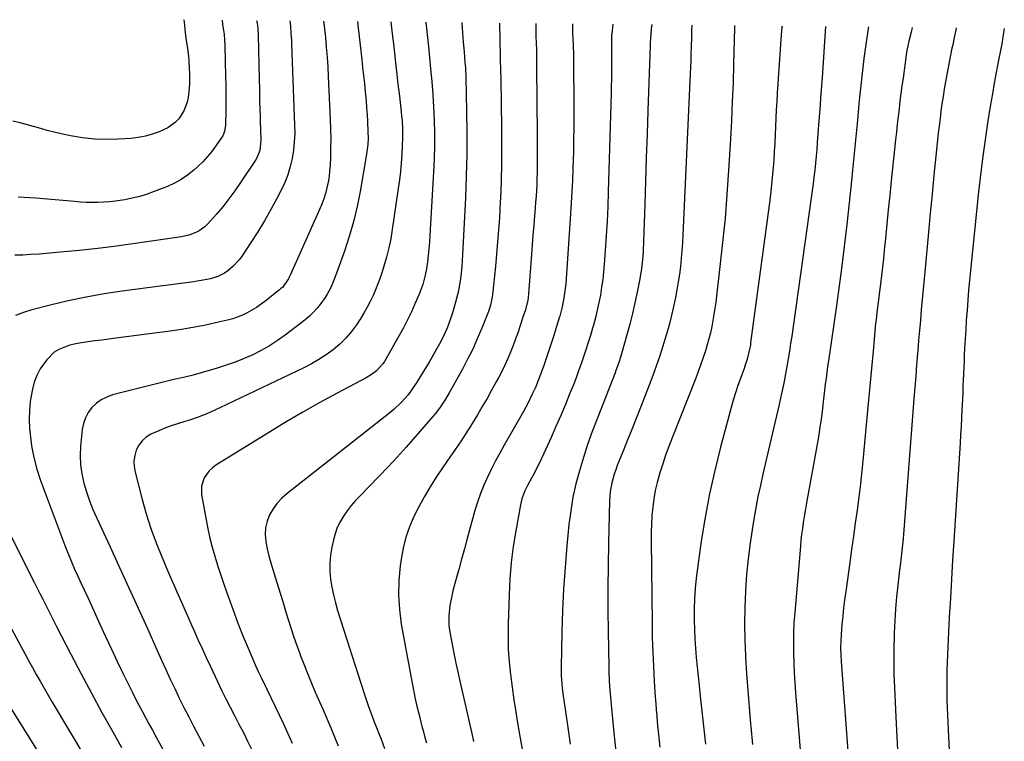
# Model space of a CAD drawing. Units: inches. Extents: x 1926622 to 1931934, y 432374 to 437702.
# Drawn here: x 1929733 to 1930189, y 437335 to 437670 of the extents above; entities that cross this region are included whole.
import ezdxf

# ---------------------------------------------------------------- set-up
doc = ezdxf.new("R2010")
doc.units = ezdxf.units.IN
doc.header["$MEASUREMENT"] = 0
doc.layers.add('7', color=7, linetype='Continuous')
doc.layers.add('8', color=7, linetype='Continuous')

msp = doc.modelspace()

# ---------------------------------------------------------------- linework, layer by layer
at = {"layer": '7', "color": 18}
for points in [[(1929842.73, 437669.34, 1876), (1929842.8, 437668.93, 1876), (1929842.93, 437668.11, 1876), (1929843.25, 437665.63, 1876), (1929843.45, 437662.31, 1876), (1929843.89, 437642.23, 1876), (1929844, 437637.39, 1876), (1929844.12, 437632.55, 1876), (1929844.25, 437627.71, 1876), (1929844.32, 437625.29, 1876), (1929844.39, 437622.87, 1876), (1929844.66, 437614.04, 1876), (1929844.14, 437609.09, 1876), (1929842.8, 437605.64, 1876), (1929842.17, 437604.56, 1876), (1929835.3, 437594.15, 1876), (1929832.65, 437590.31, 1876), (1929829.9, 437586.57, 1876), (1929826.98, 437582.94, 1876), (1929823.95, 437579.41, 1876), (1929820.08, 437575.08, 1876), (1929818.84, 437573.85, 1876), (1929816.07, 437571.79, 1876), (1929814.54, 437570.95, 1876), (1929811.28, 437569.7, 1876), (1929807.87, 437568.94, 1876), (1929786.31, 437565.84, 1876), (1929777.69, 437564.67, 1876), (1929769.04, 437563.6, 1876), (1929760.39, 437562.69, 1876), (1929751.72, 437561.87, 1876), (1929741.79, 437561.02, 1876), (1929738.07, 437560.75, 1876), (1929734.35, 437560.55, 1876), (1929730.63, 437560.45, 1876)], [(1929858.09, 437669.18, 1874), (1929858.35, 437666.7, 1874), (1929858.62, 437663.35, 1874), (1929858.82, 437659.98, 1874), (1929858.9, 437658.3, 1874), (1929860.34, 437620.85, 1874), (1929860.36, 437616.94, 1874), (1929860.2, 437613.05, 1874), (1929859.79, 437609.18, 1874), (1929859.19, 437605.33, 1874), (1929858.3, 437601.54, 1874), (1929857.2, 437597.82, 1874), (1929855.78, 437594.21, 1874), (1929854.15, 437590.68, 1874), (1929852.16, 437586.84, 1874), (1929849.35, 437581.6, 1874), (1929846.41, 437576.43, 1874), (1929843.31, 437571.36, 1874), (1929840.1, 437566.35, 1874), (1929835.95, 437560.13, 1874), (1929834.64, 437558.36, 1874), (1929831.66, 437555.16, 1874), (1929829.31, 437553.2, 1874), (1929827.85, 437552.2, 1874), (1929824.73, 437550.61, 1874), (1929821.34, 437549.57, 1874), (1929817.87, 437548.83, 1874), (1929816.11, 437548.55, 1874), (1929812.44, 437548.04, 1874), (1929808.84, 437547.54, 1874), (1929805.24, 437547.05, 1874), (1929801.64, 437546.57, 1874), (1929798.04, 437546.09, 1874), (1929780.42, 437543.75, 1874), (1929772, 437542.49, 1874), (1929763.63, 437541.03, 1874), (1929755.31, 437539.28, 1874), (1929747.03, 437537.34, 1874), (1929738.47, 437535.17, 1874), (1929734.6, 437533.96, 1874), (1929730.84, 437532.49, 1874)], [(1929826.69, 437669.51, 1878), (1929826.96, 437667.66, 1878), (1929827.64, 437662.82, 1878), (1929827.89, 437660.32, 1878), (1929828.01, 437657.8, 1878), (1929828.31, 437643.4, 1878), (1929828.38, 437639.4, 1878), (1929828.41, 437635.39, 1878), (1929828.41, 437631.38, 1878), (1929828.39, 437627.37, 1878), (1929828.31, 437620.86, 1878), (1929827.88, 437617.91, 1878), (1929827.01, 437615.86, 1878), (1929826.62, 437615.23, 1878), (1929823.8, 437611.2, 1878), (1929821.89, 437608.64, 1878), (1929819.87, 437606.18, 1878), (1929817.69, 437603.85, 1878), (1929815.4, 437601.61, 1878), (1929813.53, 437599.89, 1878), (1929810.73, 437597.6, 1878), (1929807.79, 437595.54, 1878), (1929804.64, 437593.81, 1878), (1929801.35, 437592.32, 1878), (1929795.24, 437589.95, 1878), (1929791.9, 437588.77, 1878), (1929788.51, 437587.73, 1878), (1929785.07, 437586.9, 1878), (1929781.59, 437586.21, 1878), (1929777.24, 437585.54, 1878), (1929774.55, 437585.23, 1878), (1929771.85, 437585.04, 1878), (1929769.14, 437584.93, 1878), (1929766.43, 437584.92, 1878), (1929763.72, 437584.97, 1878), (1929761.01, 437585.11, 1878), (1929758.31, 437585.32, 1878), (1929740.29, 437586.98, 1878), (1929732.17, 437587.45, 1878)], [(1929873.78, 437669.02, 1872), (1929874.04, 437666.83, 1872), (1929874.6, 437661.4, 1872), (1929875.02, 437656.89, 1872), (1929875.4, 437652.38, 1872), (1929875.69, 437647.86, 1872), (1929875.94, 437643.34, 1872), (1929876.85, 437623.41, 1872), (1929877, 437618.99, 1872), (1929877.07, 437614.57, 1872), (1929877.02, 437610.16, 1872), (1929876.9, 437605.74, 1872), (1929876.75, 437602.22, 1872), (1929876.57, 437599.57, 1872), (1929876.29, 437596.94, 1872), (1929875.86, 437594.33, 1872), (1929875.33, 437591.73, 1872), (1929874.65, 437589.16, 1872), (1929873.88, 437586.63, 1872), (1929872.96, 437584.15, 1872), (1929871.94, 437581.7, 1872), (1929858.4, 437551.54, 1872), (1929857.38, 437549.37, 1872), (1929854.65, 437545.56, 1872), (1929854.01, 437544.96, 1872), (1929853.35, 437544.4, 1872), (1929846.54, 437539.01, 1872), (1929842.58, 437536.18, 1872), (1929838.37, 437533.74, 1872), (1929836.16, 437532.71, 1872), (1929831.61, 437531.03, 1872), (1929829.27, 437530.39, 1872), (1929823.62, 437529.05, 1872), (1929818.41, 437527.91, 1872), (1929813.17, 437526.87, 1872), (1929807.91, 437526, 1872), (1929802.62, 437525.23, 1872), (1929777.4, 437521.97, 1872), (1929774.16, 437521.55, 1872), (1929770.92, 437521.14, 1872), (1929767.68, 437520.73, 1872), (1929764.44, 437520.33, 1872), (1929760.5, 437519.75, 1872), (1929758.03, 437519.25, 1872), (1929755.61, 437518.57, 1872), (1929750.96, 437516.74, 1872), (1929748.88, 437515.46, 1872), (1929745.38, 437512.02, 1872), (1929744.26, 437510.55, 1872), (1929742.39, 437507.71, 1872), (1929740.79, 437504.74, 1872), (1929739.61, 437501.58, 1872), (1929738.71, 437498.29, 1872), (1929738.4, 437496.79, 1872), (1929737.74, 437492.64, 1872), (1929737.32, 437488.48, 1872), (1929737.26, 437484.29, 1872), (1929737.43, 437480.1, 1872), (1929737.66, 437477.47, 1872), (1929738.35, 437472, 1872), (1929739.33, 437466.59, 1872), (1929740.76, 437461.29, 1872), (1929742.48, 437456.05, 1872), (1929754.09, 437425.04, 1872), (1929755.41, 437421.63, 1872), (1929756.79, 437418.25, 1872), (1929758.25, 437414.91, 1872), (1929759.77, 437411.59, 1872), (1929761.33, 437408.28, 1872), (1929762.87, 437404.97, 1872), (1929764.4, 437401.65, 1872), (1929765.92, 437398.33, 1872), (1929770.01, 437389.33, 1872), (1929772.66, 437383.57, 1872), (1929775.34, 437377.82, 1872), (1929778.07, 437372.09, 1872), (1929780.82, 437366.38, 1872), (1929783.44, 437361.02, 1872), (1929784.93, 437358.01, 1872), (1929786.45, 437355, 1872), (1929788, 437352.02, 1872), (1929789.58, 437349.04, 1872), (1929791.18, 437346.08, 1872), (1929792.78, 437343.12, 1872), (1929794.39, 437340.16, 1872), (1929796, 437337.21, 1872), (1929813.4, 437305.37, 1872)], [(1929904.94, 437668.69, 1868), (1929905.61, 437663.17, 1868), (1929906.29, 437657.33, 1868), (1929906.33, 437656.97, 1868), (1929906.97, 437651.3, 1868), (1929907.61, 437645.63, 1868), (1929908.26, 437639.96, 1868), (1929908.91, 437634.3, 1868), (1929909.76, 437626.9, 1868), (1929909.96, 437624.93, 1868), (1929910.14, 437622.96, 1868), (1929910.36, 437619, 1868), (1929910.42, 437615.04, 1868), (1929910.28, 437611.08, 1868), (1929910.05, 437607.16, 1868), (1929909.76, 437603.22, 1868), (1929909.41, 437599.29, 1868), (1929908.96, 437595.38, 1868), (1929908.43, 437591.47, 1868), (1929905.63, 437572.38, 1868), (1929904.89, 437568.09, 1868), (1929904.03, 437563.84, 1868), (1929902.96, 437559.63, 1868), (1929901.76, 437555.45, 1868), (1929900.93, 437552.8, 1868), (1929899.99, 437549.99, 1868), (1929898.98, 437547.2, 1868), (1929897.88, 437544.45, 1868), (1929896.7, 437541.72, 1868), (1929895.41, 437539.05, 1868), (1929894.05, 437536.42, 1868), (1929892.56, 437533.86, 1868), (1929891, 437531.34, 1868), (1929888.98, 437528.25, 1868), (1929886.64, 437525.02, 1868), (1929884.09, 437521.97, 1868), (1929881.25, 437519.2, 1868), (1929878.21, 437516.62, 1868), (1929874.96, 437514.28, 1868), (1929871.61, 437512.08, 1868), (1929868.14, 437510.1, 1868), (1929864.58, 437508.25, 1868), (1929825.65, 437489.63, 1868), (1929823.67, 437488.71, 1868), (1929819.68, 437486.97, 1868), (1929815.62, 437485.38, 1868), (1929811.51, 437483.94, 1868), (1929809.43, 437483.28, 1868), (1929806.03, 437482.25, 1868), (1929803.08, 437481.28, 1868), (1929800.17, 437480.22, 1868), (1929797.3, 437479.03, 1868), (1929793.72, 437477.4, 1868), (1929791.52, 437476.02, 1868), (1929789.61, 437474.38, 1868), (1929788.12, 437472.35, 1868), (1929786.91, 437470.06, 1868), (1929786.2, 437467.53, 1868), (1929785.81, 437464.99, 1868), (1929785.9, 437462.42, 1868), (1929786.32, 437459.83, 1868), (1929789.6, 437447.24, 1868), (1929791.54, 437440.45, 1868), (1929793.66, 437433.73, 1868), (1929796.08, 437427.11, 1868), (1929798.7, 437420.55, 1868), (1929801.52, 437413.9, 1868), (1929802.88, 437410.72, 1868), (1929804.26, 437407.56, 1868), (1929805.65, 437404.4, 1868), (1929807.05, 437401.25, 1868), (1929808.46, 437398.1, 1868), (1929809.87, 437394.95, 1868), (1929811.27, 437391.79, 1868), (1929812.67, 437388.63, 1868), (1929813.61, 437386.5, 1868), (1929815.49, 437382.29, 1868), (1929817.39, 437378.08, 1868), (1929819.33, 437373.89, 1868), (1929821.28, 437369.71, 1868), (1929824.56, 437362.75, 1868), (1929826.48, 437358.76, 1868), (1929828.43, 437354.79, 1868), (1929830.44, 437350.85, 1868), (1929832.48, 437346.92, 1868), (1929834.53, 437343, 1868), (1929836.56, 437339.06, 1868), (1929838.54, 437335.11, 1868), (1929840.5, 437331.14, 1868)], [(1929921.19, 437668.51, 1866), (1929921.64, 437664.17, 1866), (1929922.35, 437657.32, 1866), (1929923.06, 437650.47, 1866), (1929923.43, 437646.92, 1866), (1929923.99, 437640.97, 1866), (1929924.46, 437635.02, 1866), (1929924.79, 437629.06, 1866), (1929925.04, 437623.09, 1866), (1929925.15, 437617.12, 1866), (1929925.15, 437611.15, 1866), (1929925, 437605.18, 1866), (1929924.75, 437599.21, 1866), (1929923.11, 437569.65, 1866), (1929922.89, 437566.57, 1866), (1929922.63, 437563.48, 1866), (1929922.29, 437560.41, 1866), (1929921.89, 437557.34, 1866), (1929921.44, 437554.14, 1866), (1929920.92, 437551.23, 1866), (1929919.77, 437546.94, 1866), (1929918.78, 437544.15, 1866), (1929918.22, 437542.78, 1866), (1929916.16, 437537.92, 1866), (1929914.48, 437534.16, 1866), (1929912.71, 437530.44, 1866), (1929910.81, 437526.79, 1866), (1929908.83, 437523.18, 1866), (1929901.97, 437511.25, 1866), (1929901.19, 437510.04, 1866), (1929898.28, 437506.87, 1866), (1929895.95, 437505.13, 1866), (1929893.45, 437503.64, 1866), (1929880.02, 437496.51, 1866), (1929872.06, 437492.18, 1866), (1929864.17, 437487.74, 1866), (1929856.36, 437483.15, 1866), (1929848.61, 437478.45, 1866), (1929823.87, 437463.09, 1866), (1929822.23, 437461.88, 1866), (1929820.75, 437460.52, 1866), (1929818.42, 437457.21, 1866), (1929817.18, 437453.41, 1866), (1929817.22, 437449.42, 1866), (1929819.25, 437437.79, 1866), (1929820.08, 437433.51, 1866), (1929821.02, 437429.26, 1866), (1929822.12, 437425.05, 1866), (1929823.32, 437420.86, 1866), (1929824.63, 437416.7, 1866), (1929825.96, 437412.54, 1866), (1929827.34, 437408.41, 1866), (1929828.76, 437404.28, 1866), (1929829.78, 437401.35, 1866), (1929831.78, 437395.79, 1866), (1929833.86, 437390.26, 1866), (1929836.05, 437384.78, 1866), (1929838.32, 437379.32, 1866), (1929842.23, 437370.2, 1866), (1929843.47, 437367.42, 1866), (1929844.79, 437364.67, 1866), (1929846.13, 437361.94, 1866), (1929846.79, 437360.56, 1866), (1929847.45, 437359.19, 1866), (1929854.95, 437343.41, 1866), (1929859.27, 437334.11, 1866)], [(1929937.85, 437668.34, 1864), (1929937.97, 437665.82, 1864), (1929938.31, 437661.43, 1864), (1929938.52, 437659.23, 1864), (1929938.92, 437654.84, 1864), (1929939.35, 437649.87, 1864), (1929939.51, 437647.48, 1864), (1929939.7, 437642.69, 1864), (1929940.07, 437627.33, 1864), (1929940.2, 437617.26, 1864), (1929940.18, 437607.19, 1864), (1929939.94, 437597.12, 1864), (1929939.55, 437587.05, 1864), (1929938.11, 437557.81, 1864), (1929937.95, 437555.39, 1864), (1929937.45, 437550.56, 1864), (1929936.68, 437545.76, 1864), (1929936.19, 437543.38, 1864), (1929934.99, 437538.68, 1864), (1929933.7, 437534.21, 1864), (1929933.15, 437532.4, 1864), (1929931.91, 437528.83, 1864), (1929931.22, 437527.07, 1864), (1929929.7, 437523.61, 1864), (1929927.52, 437519.3, 1864), (1929926.36, 437517.18, 1864), (1929923.97, 437512.99, 1864), (1929922.73, 437510.92, 1864), (1929917.07, 437501.63, 1864), (1929914.41, 437497.65, 1864), (1929912.95, 437495.76, 1864), (1929909.8, 437492.17, 1864), (1929906.34, 437488.88, 1864), (1929904.5, 437487.35, 1864), (1929856.91, 437450.03, 1864), (1929854.48, 437447.85, 1864), (1929852.26, 437445.49, 1864), (1929850.38, 437442.86, 1864), (1929848.71, 437440.05, 1864), (1929847.55, 437437.06, 1864), (1929846.8, 437434.01, 1864), (1929846.67, 437430.87, 1864), (1929846.94, 437427.67, 1864), (1929847.64, 437424.32, 1864), (1929848.39, 437421.07, 1864), (1929849.25, 437417.85, 1864), (1929850.19, 437414.64, 1864), (1929852.7, 437406.61, 1864), (1929853.91, 437402.73, 1864), (1929855.11, 437398.85, 1864), (1929856.31, 437394.96, 1864), (1929857.5, 437391.08, 1864), (1929858.73, 437387.2, 1864), (1929860, 437383.34, 1864), (1929861.35, 437379.51, 1864), (1929862.73, 437375.69, 1864), (1929863.09, 437374.74, 1864), (1929864.72, 437370.47, 1864), (1929866.4, 437366.22, 1864), (1929868.15, 437362, 1864), (1929869.94, 437357.79, 1864), (1929873.51, 437349.58, 1864), (1929877.08, 437341.27, 1864), (1929880.59, 437332.93, 1864)], [(1929955.38, 437668.15, 1862), (1929955.46, 437660.52, 1862), (1929955.47, 437659.96, 1862), (1929955.51, 437658.85, 1862), (1929955.66, 437654.44, 1862), (1929955.73, 437651.69, 1862), (1929955.87, 437645.95, 1862), (1929955.95, 437642.16, 1862), (1929956.03, 437638.37, 1862), (1929956.1, 437634.58, 1862), (1929956.15, 437630.79, 1862), (1929956.31, 437619.37, 1862), (1929956.35, 437611.18, 1862), (1929956.3, 437603, 1862), (1929956.09, 437594.82, 1862), (1929955.78, 437586.65, 1862), (1929955.73, 437585.39, 1862), (1929955.31, 437577.85, 1862), (1929954.81, 437570.31, 1862), (1929954.17, 437562.79, 1862), (1929953.45, 437555.27, 1862), (1929952.08, 437542.27, 1862), (1929951.81, 437540.26, 1862), (1929951.19, 437537.28, 1862), (1929950.59, 437535.35, 1862), (1929950.24, 437534.4, 1862), (1929947.1, 437526.56, 1862), (1929945.07, 437521.73, 1862), (1929942.92, 437516.97, 1862), (1929940.59, 437512.28, 1862), (1929938.15, 437507.65, 1862), (1929932.04, 437496.58, 1862), (1929930.35, 437493.68, 1862), (1929929.44, 437492.27, 1862), (1929927.53, 437489.52, 1862), (1929925.47, 437486.88, 1862), (1929924.39, 437485.6, 1862), (1929912.01, 437471.47, 1862), (1929907.88, 437466.85, 1862), (1929903.7, 437462.28, 1862), (1929899.43, 437457.79, 1862), (1929895.1, 437453.36, 1862), (1929890.68, 437448.92, 1862), (1929888.59, 437446.69, 1862), (1929886.59, 437444.39, 1862), (1929884.74, 437441.97, 1862), (1929882.98, 437439.48, 1862), (1929881.45, 437436.86, 1862), (1929880.13, 437434.15, 1862), (1929879.12, 437431.32, 1862), (1929878.33, 437428.39, 1862), (1929877.61, 437425, 1862), (1929877.03, 437421.33, 1862), (1929876.7, 437417.66, 1862), (1929876.74, 437413.97, 1862), (1929877.04, 437410.27, 1862), (1929877.63, 437406.58, 1862), (1929878.35, 437402.93, 1862), (1929879.26, 437399.31, 1862), (1929880.29, 437395.73, 1862), (1929892.43, 437357.6, 1862), (1929893.33, 437354.87, 1862), (1929894.26, 437352.15, 1862), (1929895.24, 437349.44, 1862), (1929896.26, 437346.75, 1862), (1929897.3, 437344.07, 1862), (1929898.34, 437341.39, 1862), (1929899.38, 437338.71, 1862), (1929900.43, 437336.03, 1862), (1929902.08, 437331.72, 1862)], [(1929989.22, 437667.79, 1858), (1929989.19, 437666.83, 1858), (1929989.22, 437663.79, 1858), (1929989.34, 437660.76, 1858), (1929989.46, 437657.99, 1858), (1929989.64, 437653.19, 1858), (1929989.72, 437648.4, 1858), (1929989.82, 437631.91, 1858), (1929989.83, 437628.53, 1858), (1929989.83, 437625.15, 1858), (1929989.82, 437621.77, 1858), (1929989.79, 437618.38, 1858), (1929989.75, 437615, 1858), (1929989.68, 437611.62, 1858), (1929989.6, 437608.25, 1858), (1929989.5, 437604.87, 1858), (1929989.35, 437600.31, 1858), (1929989.15, 437595.13, 1858), (1929988.91, 437589.95, 1858), (1929988.62, 437584.77, 1858), (1929988.3, 437579.6, 1858), (1929986.27, 437549.44, 1858), (1929986.09, 437547.26, 1858), (1929985.87, 437545.08, 1858), (1929985.25, 437540.75, 1858), (1929984.41, 437536.46, 1858), (1929983.31, 437532.22, 1858), (1929983.21, 437531.88, 1858), (1929981.85, 437527.34, 1858), (1929980.38, 437522.84, 1858), (1929975.69, 437508.91, 1858), (1929975.13, 437507.26, 1858), (1929974.55, 437505.62, 1858), (1929973.33, 437502.35, 1858), (1929972.01, 437499.12, 1858), (1929970.57, 437495.95, 1858), (1929968.44, 437491.68, 1858), (1929966.46, 437488.06, 1858), (1929957.49, 437472.36, 1858), (1929955.46, 437468.71, 1858), (1929953.49, 437465.04, 1858), (1929951.61, 437461.32, 1858), (1929949.78, 437457.58, 1858), (1929948.1, 437453.77, 1858), (1929946.55, 437449.91, 1858), (1929945.21, 437445.98, 1858), (1929943.99, 437442, 1858), (1929940.42, 437429.07, 1858), (1929939.1, 437424.28, 1858), (1929937.78, 437419.48, 1858), (1929936.48, 437414.69, 1858), (1929935.17, 437409.89, 1858), (1929933.78, 437404.76, 1858), (1929933.23, 437402.52, 1858), (1929932.33, 437397.99, 1858), (1929931.8, 437393.42, 1858), (1929931.9, 437388.85, 1858), (1929932.19, 437386.57, 1858), (1929932.78, 437383.14, 1858), (1929933.51, 437379.15, 1858), (1929934.27, 437375.17, 1858), (1929935.11, 437371.21, 1858), (1929935.98, 437367.25, 1858), (1929936.97, 437362.97, 1858), (1929938.36, 437356.88, 1858), (1929939.74, 437350.78, 1858), (1929941.1, 437344.68, 1858), (1929942.45, 437338.58, 1858), (1929943.25, 437334.94, 1858)], [(1930007.94, 437667.6, 1856), (1930007.4, 437663.13, 1856), (1930007.35, 437662.72, 1856), (1930007.28, 437659.83, 1856), (1930007.33, 437655.34, 1856), (1930007.34, 437654.01, 1856), (1930007.34, 437652.68, 1856), (1930007.32, 437648.7, 1856), (1930007.3, 437645.38, 1856), (1930007.26, 437642.06, 1856), (1930007.19, 437638.74, 1856), (1930007.1, 437635.42, 1856), (1930005.76, 437589.89, 1856), (1930005.52, 437583.09, 1856), (1930005.22, 437576.29, 1856), (1930004.83, 437569.49, 1856), (1930004.39, 437562.7, 1856), (1930003.93, 437556.34, 1856), (1930003.62, 437552.74, 1856), (1930003.23, 437549.15, 1856), (1930002.73, 437545.58, 1856), (1930002.15, 437542.01, 1856), (1930001.46, 437538.47, 1856), (1930000.7, 437534.94, 1856), (1929999.83, 437531.43, 1856), (1929998.89, 437527.95, 1856), (1929998.49, 437526.57, 1856), (1929997.52, 437523.26, 1856), (1929996.51, 437519.95, 1856), (1929995.45, 437516.66, 1856), (1929994.36, 437513.38, 1856), (1929993.22, 437510.12, 1856), (1929992.05, 437506.86, 1856), (1929990.84, 437503.63, 1856), (1929989.6, 437500.4, 1856), (1929988.04, 437496.42, 1856), (1929985.94, 437491.24, 1856), (1929983.79, 437486.08, 1856), (1929981.55, 437480.95, 1856), (1929979.25, 437475.86, 1856), (1929974.79, 437466.21, 1856), (1929973.69, 437463.88, 1856), (1929972.55, 437461.57, 1856), (1929971.36, 437459.28, 1856), (1929970.14, 437457, 1856), (1929968.32, 437453.67, 1856), (1929967.13, 437451.22, 1856), (1929965.66, 437447.42, 1856), (1929965.03, 437444.77, 1856), (1929962.86, 437432.71, 1856), (1929961.7, 437425.32, 1856), (1929960.76, 437417.9, 1856), (1929960.15, 437410.45, 1856), (1929959.76, 437402.98, 1856), (1929959.35, 437389.48, 1856), (1929959.31, 437383.6, 1856), (1929959.44, 437377.72, 1856), (1929959.84, 437371.86, 1856), (1929960.41, 437366, 1856), (1929961.17, 437360.16, 1856), (1929961.99, 437354.33, 1856), (1929962.91, 437348.51, 1856), (1929963.89, 437342.7, 1856), (1929969.79, 437309.48, 1856)], [(1930025.97, 437667.41, 1854), (1930025.72, 437665.51, 1854), (1930025.35, 437660.78, 1854), (1930025.28, 437659.31, 1854), (1930025.25, 437658.61, 1854), (1930025.22, 437657.9, 1854), (1930024.17, 437627.39, 1854), (1930023.8, 437616.55, 1854), (1930023.43, 437605.72, 1854), (1930023.07, 437594.88, 1854), (1930022.71, 437584.05, 1854), (1930022.15, 437566.95, 1854), (1930021.94, 437562.38, 1854), (1930021.78, 437560.1, 1854), (1930021.36, 437555.55, 1854), (1930021.07, 437553.28, 1854), (1930020.3, 437548.78, 1854), (1930019.21, 437543.31, 1854), (1930018.16, 437538.35, 1854), (1930017.04, 437533.41, 1854), (1930015.79, 437528.5, 1854), (1930014.46, 437523.6, 1854), (1930011.96, 437514.76, 1854), (1930011.63, 437513.63, 1854), (1930010.56, 437510.29, 1854), (1930009.37, 437506.99, 1854), (1930008.95, 437505.9, 1854), (1930000.62, 437484.61, 1854), (1929998.38, 437478.65, 1854), (1929996.24, 437472.66, 1854), (1929994.26, 437466.61, 1854), (1929992.39, 437460.53, 1854), (1929990.78, 437454.39, 1854), (1929989.4, 437448.2, 1854), (1929988.37, 437441.94, 1854), (1929987.57, 437435.64, 1854), (1929986.6, 437425.63, 1854), (1929985.74, 437415.64, 1854), (1929985.05, 437405.64, 1854), (1929984.59, 437395.63, 1854), (1929984.29, 437385.61, 1854), (1929984, 437369.39, 1854), (1929984.03, 437365.56, 1854), (1929984.25, 437361.74, 1854), (1929984.43, 437359.84, 1854), (1929984.86, 437356.03, 1854), (1929985.12, 437354.14, 1854), (1929987.28, 437339.29, 1854), (1929988.08, 437333.65, 1854)], [(1930044.52, 437667.21, 1852), (1930044.4, 437664.74, 1852), (1930044.38, 437663.36, 1852), (1930044.36, 437662.44, 1852), (1930044.35, 437661.97, 1852), (1930044.21, 437656.79, 1852), (1930044.12, 437653.74, 1852), (1930044.02, 437650.69, 1852), (1930043.9, 437647.64, 1852), (1930043.77, 437644.59, 1852), (1930040.41, 437569.89, 1852), (1930040.21, 437566.24, 1852), (1930039.96, 437562.59, 1852), (1930039.64, 437558.95, 1852), (1930039.27, 437555.31, 1852), (1930038.81, 437551.68, 1852), (1930038.28, 437548.06, 1852), (1930037.65, 437544.46, 1852), (1930036.95, 437540.87, 1852), (1930036.22, 437537.37, 1852), (1930035.31, 437533.33, 1852), (1930034.33, 437529.31, 1852), (1930033.23, 437525.33, 1852), (1930032.05, 437521.36, 1852), (1930030.95, 437517.84, 1852), (1930029.51, 437513.41, 1852), (1930028.01, 437509, 1852), (1930026.42, 437504.62, 1852), (1930024.78, 437500.27, 1852), (1930020.73, 437489.9, 1852), (1930018.71, 437484.74, 1852), (1930016.68, 437479.59, 1852), (1930014.63, 437474.44, 1852), (1930012.57, 437469.29, 1852), (1930009.99, 437462.87, 1852), (1930009.26, 437460.93, 1852), (1930008.59, 437458.96, 1852), (1930007.47, 437454.97, 1852), (1930006.71, 437450.9, 1852), (1930006.38, 437446.77, 1852), (1930005.88, 437426.74, 1852), (1930005.68, 437416.5, 1852), (1930005.58, 437406.27, 1852), (1930005.62, 437396.03, 1852), (1930005.74, 437385.79, 1852), (1930006.04, 437369.81, 1852), (1930006.1, 437367.56, 1852), (1930006.28, 437363.08, 1852), (1930006.57, 437358.59, 1852), (1930006.94, 437354.11, 1852), (1930007.15, 437351.88, 1852), (1930008.45, 437339, 1852), (1930009.32, 437330.33, 1852)], [(1930086.39, 437666.77, 1848), (1930086.31, 437666.2, 1848), (1930085.98, 437662.65, 1848), (1930084.16, 437635.65, 1848), (1930083.92, 437631.79, 1848), (1930083.7, 437627.92, 1848), (1930083.53, 437624.05, 1848), (1930083.38, 437620.18, 1848), (1930083.23, 437616.31, 1848), (1930083.04, 437612.44, 1848), (1930082.81, 437608.58, 1848), (1930082.53, 437604.71, 1848), (1930082.39, 437602.85, 1848), (1930081.98, 437598.06, 1848), (1930081.52, 437593.28, 1848), (1930080.97, 437588.5, 1848), (1930080.38, 437583.73, 1848), (1930071.83, 437519.77, 1848), (1930071.69, 437518.82, 1848), (1930071.37, 437516.91, 1848), (1930070.23, 437512.23, 1848), (1930069.14, 437509, 1848), (1930068.78, 437508, 1848), (1930067.07, 437503.34, 1848), (1930065.9, 437499.99, 1848), (1930064.79, 437496.62, 1848), (1930063.76, 437493.23, 1848), (1930062.8, 437489.82, 1848), (1930057.84, 437471.38, 1848), (1930055.15, 437460.61, 1848), (1930052.72, 437449.78, 1848), (1930050.69, 437438.88, 1848), (1930048.91, 437427.92, 1848), (1930047.11, 437415.37, 1848), (1930046.53, 437410.64, 1848), (1930046.07, 437405.91, 1848), (1930045.8, 437401.15, 1848), (1930045.65, 437396.39, 1848), (1930045.64, 437395.55, 1848), (1930045.64, 437391.2, 1848), (1930045.73, 437386.86, 1848), (1930045.94, 437382.52, 1848), (1930046.24, 437378.18, 1848), (1930046.61, 437373.85, 1848), (1930047.01, 437369.52, 1848), (1930047.45, 437365.19, 1848), (1930047.92, 437360.86, 1848), (1930048.48, 437355.96, 1848), (1930048.79, 437353.18, 1848), (1930049.1, 437350.41, 1848), (1930049.4, 437347.63, 1848), (1930049.7, 437344.85, 1848), (1930049.99, 437342.08, 1848), (1930050.28, 437339.3, 1848), (1930050.57, 437336.52, 1848), (1930050.85, 437333.74, 1848)], [(1930106.54, 437666.55, 1846), (1930105.43, 437649.95, 1846), (1930104.94, 437642.68, 1846), (1930104.43, 437635.41, 1846), (1930103.9, 437628.14, 1846), (1930103.35, 437620.87, 1846), (1930102.73, 437612.76, 1846), (1930102.47, 437609.55, 1846), (1930102.19, 437606.34, 1846), (1930101.87, 437603.14, 1846), (1930101.54, 437599.94, 1846), (1930101.17, 437596.74, 1846), (1930100.79, 437593.54, 1846), (1930100.37, 437590.34, 1846), (1930099.94, 437587.15, 1846), (1930090.9, 437522.99, 1846), (1930090.38, 437519.46, 1846), (1930089.85, 437515.93, 1846), (1930089.28, 437512.41, 1846), (1930088.68, 437508.89, 1846), (1930088.04, 437505.38, 1846), (1930087.37, 437501.87, 1846), (1930086.64, 437498.38, 1846), (1930085.87, 437494.9, 1846), (1930085.05, 437491.29, 1846), (1930083.85, 437486.02, 1846), (1930082.63, 437480.74, 1846), (1930081.4, 437475.46, 1846), (1930080.16, 437470.19, 1846), (1930077.5, 437458.95, 1846), (1930076.33, 437453.74, 1846), (1930075.22, 437448.52, 1846), (1930074.22, 437443.28, 1846), (1930073.29, 437438.02, 1846), (1930072.64, 437434.12, 1846), (1930071.55, 437426.9, 1846), (1930070.63, 437419.65, 1846), (1930069.94, 437412.38, 1846), (1930069.41, 437405.09, 1846), (1930069.39, 437404.66, 1846), (1930069.09, 437397.15, 1846), (1930068.97, 437389.63, 1846), (1930069.1, 437382.12, 1846), (1930069.4, 437374.6, 1846), (1930069.43, 437374.09, 1846), (1930069.91, 437366.32, 1846), (1930070.46, 437358.56, 1846), (1930071.1, 437350.8, 1846), (1930071.79, 437343.05, 1846), (1930071.9, 437341.9, 1846), (1930072.7, 437333.58, 1846)], [(1930126.51, 437666.34, 1844), (1930126.38, 437665.69, 1844), (1930125.13, 437657.15, 1844), (1930124.37, 437651.64, 1844), (1930123.66, 437646.12, 1844), (1930123.04, 437640.59, 1844), (1930122.48, 437635.05, 1844), (1930122.08, 437630.75, 1844), (1930121.35, 437623.06, 1844), (1930120.62, 437615.37, 1844), (1930119.88, 437607.68, 1844), (1930119.12, 437599.99, 1844), (1930118.63, 437594.99, 1844), (1930117.58, 437584.81, 1844), (1930116.45, 437574.64, 1844), (1930115.22, 437564.47, 1844), (1930113.92, 437554.32, 1844), (1930111.77, 437538.18, 1844), (1930111.04, 437532.82, 1844), (1930110.29, 437527.47, 1844), (1930109.51, 437522.12, 1844), (1930108.71, 437516.77, 1844), (1930107.91, 437511.51, 1844), (1930107.52, 437508.79, 1844), (1930107.14, 437506.07, 1844), (1930106.79, 437503.34, 1844), (1930106.46, 437500.61, 1844), (1930106.15, 437497.88, 1844), (1930105.83, 437495.15, 1844), (1930105.51, 437492.42, 1844), (1930104.97, 437487.96, 1844), (1930104.5, 437484.38, 1844), (1930103.99, 437480.79, 1844), (1930103.42, 437477.22, 1844), (1930102.81, 437473.66, 1844), (1930098.05, 437447.38, 1844), (1930097.57, 437444.66, 1844), (1930097.1, 437441.93, 1844), (1930096.64, 437439.21, 1844), (1930096.21, 437436.48, 1844), (1930095.81, 437433.75, 1844), (1930095.45, 437431.01, 1844), (1930095.14, 437428.26, 1844), (1930094.88, 437425.51, 1844), (1930092.25, 437394.78, 1844), (1930091.93, 437390.13, 1844), (1930091.71, 437385.47, 1844), (1930091.64, 437380.81, 1844), (1930091.66, 437376.15, 1844), (1930091.81, 437371.49, 1844), (1930092.01, 437366.83, 1844), (1930092.3, 437362.17, 1844), (1930092.64, 437357.52, 1844), (1930095.48, 437323.66, 1844)], [(1930146.8, 437666.13, 1842), (1930146.2, 437663.98, 1842), (1930145.16, 437659.75, 1842), (1930144.33, 437655.48, 1842), (1930143.99, 437653.33, 1842), (1930142.5, 437642.63, 1842), (1930142.01, 437639.07, 1842), (1930141.54, 437635.5, 1842), (1930141.08, 437631.93, 1842), (1930140.64, 437628.36, 1842), (1930140.22, 437624.78, 1842), (1930139.81, 437621.21, 1842), (1930139.41, 437617.63, 1842), (1930139.03, 437614.05, 1842), (1930137.05, 437594.89, 1842), (1930136.36, 437588.24, 1842), (1930135.68, 437581.58, 1842), (1930135.02, 437574.92, 1842), (1930134.35, 437568.27, 1842), (1930133.82, 437562.88, 1842), (1930133.41, 437558.91, 1842), (1930132.98, 437554.95, 1842), (1930132.52, 437551, 1842), (1930132.03, 437547.04, 1842), (1930131.46, 437542.6, 1842), (1930131.24, 437540.87, 1842), (1930130.79, 437537.41, 1842), (1930130.35, 437533.95, 1842), (1930129.97, 437530.48, 1842), (1930129.8, 437528.74, 1842), (1930128.65, 437515.99, 1842), (1930127.9, 437507.88, 1842), (1930127.16, 437499.77, 1842), (1930126.39, 437491.66, 1842), (1930125.62, 437483.55, 1842), (1930124, 437466.58, 1842), (1930123.38, 437460.49, 1842), (1930122.71, 437454.4, 1842), (1930121.96, 437448.32, 1842), (1930121.17, 437442.25, 1842), (1930120.34, 437436.18, 1842), (1930119.5, 437430.11, 1842), (1930118.65, 437424.05, 1842), (1930117.8, 437417.98, 1842), (1930115.9, 437404.52, 1842), (1930115.39, 437400.69, 1842), (1930114.93, 437396.86, 1842), (1930114.53, 437393.02, 1842), (1930114.17, 437389.18, 1842), (1930113.78, 437384.63, 1842), (1930113.59, 437381.48, 1842), (1930113.56, 437378.33, 1842), (1930113.66, 437375.17, 1842), (1930113.84, 437372.02, 1842), (1930119.07, 437301.61, 1842)], [(1930189.47, 437665.68, 1838), (1930189.32, 437664.66, 1838), (1930188.8, 437661.53, 1838), (1930188.25, 437658.49, 1838), (1930187.97, 437656.98, 1838), (1930186.64, 437650.14, 1838), (1930185.71, 437645.21, 1838), (1930184.8, 437640.27, 1838), (1930183.92, 437635.33, 1838), (1930183.07, 437630.38, 1838), (1930182.9, 437629.36, 1838), (1930182.01, 437623.89, 1838), (1930181.18, 437618.41, 1838), (1930180.41, 437612.93, 1838), (1930179.7, 437607.43, 1838), (1930178.66, 437599.03, 1838), (1930177.57, 437589.9, 1838), (1930176.54, 437580.78, 1838), (1930175.57, 437571.64, 1838), (1930174.65, 437562.5, 1838), (1930173.77, 437553.35, 1838), (1930173.34, 437548.78, 1838), (1930172.93, 437544.2, 1838), (1930172.55, 437539.63, 1838), (1930172.19, 437535.05, 1838), (1930171.85, 437530.25, 1838), (1930171.56, 437525.89, 1838), (1930171.3, 437521.52, 1838), (1930171.07, 437517.16, 1838), (1930170.92, 437514.26, 1838), (1930170.78, 437511.34, 1838), (1930170.65, 437508.43, 1838), (1930170.53, 437505.51, 1838), (1930170.41, 437502.59, 1838), (1930170.3, 437499.68, 1838), (1930170.18, 437496.76, 1838), (1930170.06, 437493.84, 1838), (1930169.93, 437490.93, 1838), (1930169.83, 437488.93, 1838), (1930169.64, 437485.01, 1838), (1930169.43, 437481.1, 1838), (1930169.2, 437477.19, 1838), (1930168.96, 437473.27, 1838), (1930166.06, 437427.81, 1838), (1930165.51, 437419.02, 1838), (1930164.97, 437410.23, 1838), (1930164.46, 437401.45, 1838), (1930163.97, 437392.66, 1838), (1930163.4, 437382.18, 1838), (1930163.22, 437378.63, 1838), (1930163.06, 437375.08, 1838), (1930162.95, 437371.52, 1838), (1930162.85, 437367.97, 1838), (1930162.84, 437367.7, 1838), (1930162.79, 437364.28, 1838), (1930162.78, 437360.86, 1838), (1930162.81, 437357.44, 1838), (1930162.88, 437354.03, 1838), (1930162.99, 437350.61, 1838), (1930163.11, 437347.19, 1838), (1930163.25, 437343.78, 1838), (1930163.41, 437340.36, 1838), (1930165.11, 437305.33, 1838)], [(1929713.7, 437459.8, 1874), (1929739.7, 437408.53, 1874), (1929740.97, 437406.03, 1874), (1929742.23, 437403.52, 1874), (1929743.49, 437401.02, 1874), (1929744.74, 437398.51, 1874), (1929746, 437396.01, 1874), (1929747.26, 437393.51, 1874), (1929748.54, 437391.01, 1874), (1929749.81, 437388.52, 1874), (1929756.6, 437375.36, 1874), (1929761.32, 437366.32, 1874), (1929766.11, 437357.31, 1874), (1929771, 437348.35, 1874), (1929775.96, 437339.44, 1874), (1929780.02, 437332.22, 1874)], [(1929729.07, 437387.21, 1876), (1929733.4, 437379.07, 1876), (1929735.15, 437375.8, 1876), (1929736.91, 437372.55, 1876), (1929738.7, 437369.31, 1876), (1929740.51, 437366.07, 1876), (1929742.33, 437362.85, 1876), (1929744.18, 437359.64, 1876), (1929746.04, 437356.44, 1876), (1929747.93, 437353.25, 1876), (1929778.66, 437301.64, 1876)], [(1929728.64, 437350.57, 1878), (1929766.64, 437289.8, 1878)]]:
    msp.add_polyline3d(points, dxfattribs=at)
at = {"layer": '8', "color": 18}
for points in [[(1929808.96, 437669.7, 1880), (1929809.23, 437667.11, 1880), (1929809.42, 437665.33, 1880), (1929809.62, 437663.56, 1880), (1929810.1, 437660.02, 1880), (1929810.59, 437656.48, 1880), (1929811.07, 437652.65, 1880), (1929811.27, 437650.73, 1880), (1929811.5, 437646.88, 1880), (1929811.54, 437644.96, 1880), (1929811.53, 437640.21, 1880), (1929811.45, 437638, 1880), (1929810.91, 437633.64, 1880), (1929810.46, 437631.47, 1880), (1929808.96, 437627.39, 1880), (1929806.57, 437623.71, 1880), (1929805.05, 437622.12, 1880), (1929801.56, 437619.55, 1880), (1929797.48, 437617.71, 1880), (1929794.32, 437616.59, 1880), (1929791.11, 437615.68, 1880), (1929787.83, 437615.07, 1880), (1929784.5, 437614.67, 1880), (1929778.71, 437614.24, 1880), (1929773.11, 437614.07, 1880), (1929767.53, 437614.22, 1880), (1929761.99, 437614.84, 1880), (1929756.46, 437615.79, 1880), (1929753.53, 437616.42, 1880), (1929749.5, 437617.34, 1880), (1929745.5, 437618.35, 1880), (1929741.53, 437619.47, 1880), (1929737.58, 437620.67, 1880), (1929733.62, 437621.76, 1880), (1929729.61, 437622.64, 1880)], [(1929889.49, 437668.85, 1870), (1929889.86, 437665.93, 1870), (1929891.49, 437651.19, 1870), (1929891.89, 437647.47, 1870), (1929892.29, 437643.76, 1870), (1929892.68, 437640.04, 1870), (1929893.06, 437636.32, 1870), (1929893.47, 437632.05, 1870), (1929893.73, 437628.88, 1870), (1929893.95, 437625.71, 1870), (1929894.13, 437622.54, 1870), (1929894.36, 437617.66, 1870), (1929894.38, 437614.71, 1870), (1929894.25, 437611.77, 1870), (1929893.72, 437607.39, 1870), (1929890.74, 437590.03, 1870), (1929889.34, 437582.99, 1870), (1929887.7, 437576.02, 1870), (1929885.7, 437569.14, 1870), (1929883.46, 437562.32, 1870), (1929879.82, 437552.16, 1870), (1929878.53, 437548.82, 1870), (1929877.08, 437545.54, 1870), (1929875.41, 437542.39, 1870), (1929874.45, 437540.88, 1870), (1929872.45, 437538.02, 1870), (1929870.82, 437535.97, 1870), (1929869.08, 437534.01, 1870), (1929867.17, 437532.22, 1870), (1929865.16, 437530.53, 1870), (1929855.93, 437523.46, 1870), (1929852.35, 437520.89, 1870), (1929848.66, 437518.49, 1870), (1929844.83, 437516.33, 1870), (1929840.91, 437514.34, 1870), (1929836.87, 437512.56, 1870), (1929832.78, 437510.91, 1870), (1929828.62, 437509.45, 1870), (1929824.41, 437508.12, 1870), (1929813.22, 437504.85, 1870), (1929808.82, 437503.77, 1870), (1929804.39, 437502.79, 1870), (1929775.89, 437495.65, 1870), (1929773.19, 437494.7, 1870), (1929770.67, 437493.46, 1870), (1929768.41, 437491.78, 1870), (1929766.33, 437489.81, 1870), (1929764.66, 437487.49, 1870), (1929763.31, 437485.04, 1870), (1929762.43, 437482.37, 1870), (1929761.87, 437479.57, 1870), (1929761.08, 437471.91, 1870), (1929760.88, 437467.59, 1870), (1929761.01, 437463.29, 1870), (1929761.61, 437459.04, 1870), (1929762.54, 437454.82, 1870), (1929763.82, 437450.65, 1870), (1929765.22, 437446.54, 1870), (1929766.82, 437442.49, 1870), (1929768.56, 437438.49, 1870), (1929774.74, 437425.15, 1870), (1929779.1, 437415.7, 1870), (1929783.44, 437406.23, 1870), (1929787.75, 437396.75, 1870), (1929792.04, 437387.27, 1870), (1929796.58, 437377.15, 1870), (1929798.59, 437372.72, 1870), (1929800.62, 437368.3, 1870), (1929802.67, 437363.88, 1870), (1929804.73, 437359.48, 1870), (1929806.84, 437355.1, 1870), (1929808.99, 437350.73, 1870), (1929811.2, 437346.4, 1870), (1929813.45, 437342.08, 1870), (1929818.43, 437332.71, 1870)], [(1929972.13, 437667.98, 1860), (1929972.18, 437665.72, 1860), (1929972.28, 437662.44, 1860), (1929972.38, 437658.72, 1860), (1929972.44, 437656.04, 1860), (1929972.5, 437653.36, 1860), (1929972.54, 437650.68, 1860), (1929972.57, 437648, 1860), (1929972.84, 437615.96, 1860), (1929972.86, 437613.09, 1860), (1929972.87, 437610.22, 1860), (1929972.88, 437607.35, 1860), (1929972.88, 437604.19, 1860), (1929972.86, 437601.46, 1860), (1929972.81, 437598.73, 1860), (1929972.72, 437596, 1860), (1929972.61, 437593.27, 1860), (1929972.47, 437590.54, 1860), (1929972.3, 437587.81, 1860), (1929972.11, 437585.08, 1860), (1929971.9, 437582.36, 1860), (1929971.61, 437578.8, 1860), (1929971.24, 437574.29, 1860), (1929970.88, 437569.79, 1860), (1929970.53, 437565.28, 1860), (1929970.18, 437560.78, 1860), (1929968.8, 437542.6, 1860), (1929968.43, 437539.5, 1860), (1929967.22, 437534.72, 1860), (1929966.97, 437533.91, 1860), (1929966.71, 437533.11, 1860), (1929965.01, 437527.93, 1860), (1929963.95, 437524.81, 1860), (1929962.84, 437521.69, 1860), (1929961.67, 437518.61, 1860), (1929960.46, 437515.54, 1860), (1929959.17, 437512.5, 1860), (1929957.81, 437509.49, 1860), (1929956.36, 437506.53, 1860), (1929954.84, 437503.6, 1860), (1929953.82, 437501.71, 1860), (1929951.71, 437497.87, 1860), (1929949.57, 437494.05, 1860), (1929947.37, 437490.26, 1860), (1929945.14, 437486.49, 1860), (1929942.71, 437482.47, 1860), (1929941.12, 437479.9, 1860), (1929939.5, 437477.34, 1860), (1929937.83, 437474.81, 1860), (1929936.13, 437472.31, 1860), (1929934.41, 437469.82, 1860), (1929932.7, 437467.32, 1860), (1929930.99, 437464.82, 1860), (1929929.29, 437462.31, 1860), (1929926.02, 437457.48, 1860), (1929923.2, 437453.09, 1860), (1929920.51, 437448.61, 1860), (1929918.02, 437444.03, 1860), (1929915.67, 437439.36, 1860), (1929913.65, 437434.57, 1860), (1929911.93, 437429.68, 1860), (1929910.67, 437424.66, 1860), (1929909.71, 437419.55, 1860), (1929909.26, 437416.37, 1860), (1929908.63, 437409.6, 1860), (1929908.44, 437402.84, 1860), (1929908.91, 437396.1, 1860), (1929909.82, 437389.37, 1860), (1929915.33, 437359.44, 1860), (1929915.72, 437357.41, 1860), (1929916.13, 437355.38, 1860), (1929917.04, 437351.35, 1860), (1929918.03, 437347.33, 1860), (1929919.04, 437343.32, 1860), (1929919.36, 437342.08, 1860), (1929920.05, 437339.47, 1860), (1929920.76, 437336.86, 1860), (1929921.5, 437334.26, 1860)], [(1930064.41, 437667, 1850), (1930064.37, 437666.87, 1850), (1930064.33, 437666.27, 1850), (1930064.32, 437665.98, 1850), (1930063.91, 437649.12, 1850), (1930063.65, 437640.4, 1850), (1930063.33, 437631.67, 1850), (1930062.92, 437622.96, 1850), (1930062.45, 437614.24, 1850), (1930061.6, 437599.85, 1850), (1930060.84, 437588.68, 1850), (1930059.94, 437577.52, 1850), (1930058.84, 437566.38, 1850), (1930057.61, 437555.25, 1850), (1930055.63, 437538.74, 1850), (1930055.26, 437535.88, 1850), (1930054.83, 437533.02, 1850), (1930054.34, 437530.17, 1850), (1930053.81, 437527.33, 1850), (1930053.19, 437524.51, 1850), (1930052.51, 437521.71, 1850), (1930051.73, 437518.93, 1850), (1930050.89, 437516.17, 1850), (1930049.68, 437512.53, 1850), (1930048.62, 437509.51, 1850), (1930047.51, 437506.5, 1850), (1930046.36, 437503.51, 1850), (1930035.4, 437475.77, 1850), (1930033.87, 437471.77, 1850), (1930032.41, 437467.74, 1850), (1930031.04, 437463.68, 1850), (1930029.74, 437459.6, 1850), (1930028.47, 437455.09, 1850), (1930027.59, 437451.32, 1850), (1930026.93, 437447.5, 1850), (1930026.41, 437443.65, 1850), (1930026.07, 437439.78, 1850), (1930025.82, 437435.9, 1850), (1930025.7, 437432.02, 1850), (1930025.68, 437428.13, 1850), (1930026.09, 437389.65, 1850), (1930026.22, 437382.98, 1850), (1930026.42, 437376.31, 1850), (1930026.73, 437369.65, 1850), (1930027.12, 437362.99, 1850), (1930027.62, 437355.48, 1850), (1930027.82, 437352.58, 1850), (1930028.05, 437349.69, 1850), (1930028.29, 437346.79, 1850), (1930028.55, 437343.9, 1850), (1930028.83, 437341.01, 1850), (1930029.1, 437338.12, 1850), (1930029.38, 437335.22, 1850), (1930029.65, 437332.33, 1850)], [(1930167.2, 437665.91, 1840), (1930166.96, 437664.85, 1840), (1930166.23, 437661.48, 1840), (1930165.54, 437658.11, 1840), (1930165.21, 437656.42, 1840), (1930162.84, 437644.21, 1840), (1930162.22, 437640.85, 1840), (1930161.62, 437637.48, 1840), (1930161.08, 437634.1, 1840), (1930160.56, 437630.72, 1840), (1930160.09, 437627.33, 1840), (1930159.65, 437623.94, 1840), (1930159.24, 437620.55, 1840), (1930158.87, 437617.15, 1840), (1930157.74, 437606.38, 1840), (1930156.84, 437597.6, 1840), (1930155.96, 437588.81, 1840), (1930155.11, 437580.01, 1840), (1930154.28, 437571.22, 1840), (1930152.72, 437554.27, 1840), (1930152.28, 437549.5, 1840), (1930151.84, 437544.72, 1840), (1930151.41, 437539.95, 1840), (1930150.98, 437535.17, 1840), (1930150.55, 437530.4, 1840), (1930150.14, 437525.62, 1840), (1930149.73, 437520.84, 1840), (1930149.34, 437516.06, 1840), (1930149.24, 437514.91, 1840), (1930148.81, 437509.63, 1840), (1930148.39, 437504.35, 1840), (1930147.97, 437499.07, 1840), (1930147.56, 437493.79, 1840), (1930142.68, 437431.03, 1840), (1930142.51, 437428.95, 1840), (1930142.12, 437424.79, 1840), (1930141.66, 437420.64, 1840), (1930141.18, 437416.49, 1840), (1930140.94, 437414.42, 1840), (1930140.11, 437407.5, 1840), (1930139.51, 437401.96, 1840), (1930139.01, 437396.41, 1840), (1930138.66, 437390.85, 1840), (1930138.39, 437385.29, 1840), (1930138.36, 437384.28, 1840), (1930138.22, 437378.21, 1840), (1930138.19, 437372.14, 1840), (1930138.3, 437366.07, 1840), (1930138.52, 437360, 1840), (1930139.18, 437346.29, 1840), (1930139.63, 437337.08, 1840), (1930140.1, 437327.87, 1840)]]:
    msp.add_polyline3d(points, dxfattribs=at)

doc.saveas('drawing.dxf')
